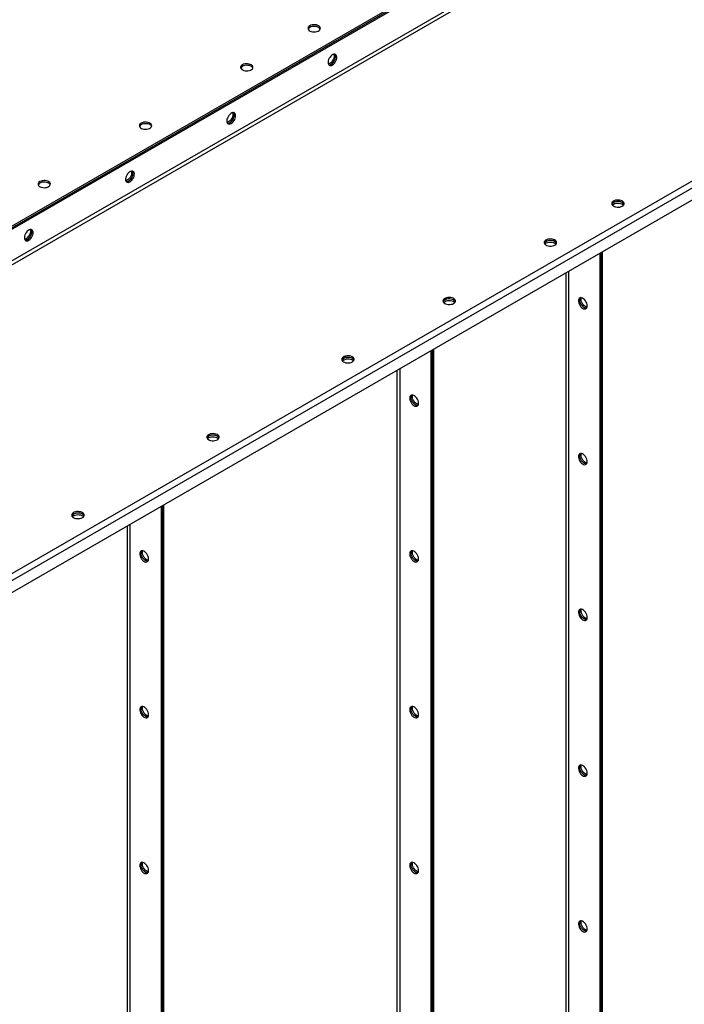
# Model space of a CAD drawing. Units: millimetres. Extents: x -4353 to 7625, y -5632 to 9824.
# Drawn here: x 4086 to 4783, y 7748 to 8781 of the extents above; entities that cross this region are included whole.
import ezdxf

# ---------------------------------------------------------------- set-up
doc = ezdxf.new("R2010")
doc.units = ezdxf.units.MM

msp = doc.modelspace()

# ---------------------------------------------------------------- linework, layer by layer
at = {"color": 7, "linetype": 'Continuous', "lineweight": 25}
for p, q in [((5186.2, 9203.8), (3636.2, 8309)), ((3637.6, 8308.2), (5187.6, 9203)), ((3639, 8307.4), (5189, 9202.1)), ((5192.5, 9171), (3635.5, 8272.2)), ((3637.2, 8269.2), (5194.2, 9168.1)), ((3917.6, 8107.3), (5474.7, 9006.2)), ((3919.5, 8101.2), (5479, 9001.5)), ((3919.5, 8088.5), (5479, 8988.8)), ((4695.4, 7251), (4695.4, 8536.4)), ((4696.8, 7251.8), (4696.8, 8537.2)), ((4694, 8535.6), (4694, 7250.2)), ((4661.8, 7270.5), (4661.8, 8517)), ((4658.4, 8515), (4658.4, 7270.5)), ((4517.2, 8433.6), (4517.2, 7148.1)), ((4518.7, 7148.9), (4518.7, 8434.4)), ((4520.1, 7149.8), (4520.1, 8435.2)), ((4481.6, 8413), (4481.6, 7168.4)), ((4485, 7168.4), (4485, 8414.9)), ((4234.4, 8270.3), (4234.4, 6984.8)), ((4235.8, 6985.7), (4235.8, 8271.1)), ((4237.2, 6986.5), (4237.2, 8271.9)), ((4198.8, 8249.7), (4198.8, 7005.1)), ((4202.2, 7005.1), (4202.2, 8251.7))]:
    msp.add_line(p, q, dxfattribs=at)
at = {"color": 7, "linetype": 'Continuous', "lineweight": 25, "flags": 128}
for points in [[(4390.3, 8774.1), (4389.4, 8773.4), (4388.7, 8772.7), (4388.4, 8771.8), (4388.5, 8770.9), (4388.9, 8770.1), (4389.6, 8769.3), (4390.6, 8768.7), (4391.8, 8768.2), (4393.2, 8767.8), (4394.7, 8767.7), (4396.2, 8767.8), (4397.7, 8768.1), (4398.9, 8768.5), (4400, 8769.1), (4400.8, 8769.9), (4401.3, 8770.7), (4401.4, 8771.6), (4401.2, 8772.4), (4400.6, 8773.3), (4399.8, 8774), (4398.6, 8774.5), (4397.3, 8775), (4395.9, 8775.2), (4394.3, 8775.2), (4392.9, 8775), (4391.5, 8774.7), (4390.3, 8774.1)], [(4401.3, 8770.7), (4401.2, 8770.8), (4400.6, 8771.6), (4399.8, 8772.3), (4398.6, 8772.9), (4397.3, 8773.3), (4395.9, 8773.6), (4394.3, 8773.6), (4392.9, 8773.4), (4391.5, 8773), (4390.3, 8772.5)], [(4414, 8733.1), (4415.1, 8733.9), (4416.1, 8734.9), (4417, 8736.1), (4417.7, 8737.4), (4418.2, 8738.7), (4418.5, 8740.1), (4418.6, 8741.4), (4418.4, 8742.5), (4418, 8743.4), (4417.3, 8744), (4416.5, 8744.3), (4415.6, 8744.3), (4414.5, 8744), (4413.5, 8743.4), (4412.4, 8742.5), (4411.5, 8741.4), (4410.7, 8740.1), (4410, 8738.8), (4409.6, 8737.4), (4409.4, 8736.1), (4409.5, 8734.9), (4409.8, 8733.9), (4410.3, 8733.1), (4411, 8732.6), (4411.9, 8732.5), (4412.9, 8732.6), (4414, 8733.1)], [(4410.1, 8733.3), (4411, 8733.3), (4412.1, 8733.6), (4413.1, 8734.3), (4414.2, 8735.1), (4415.1, 8736.3), (4415.9, 8737.5), (4416.6, 8738.9), (4417, 8740.2), (4417.2, 8741.6), (4417.1, 8742.8), (4416.8, 8743.8), (4416.5, 8744.3)], [(4415.5, 8744.3), (4415.6, 8744.1), (4415.8, 8743), (4415.7, 8741.7), (4415.4, 8740.4), (4414.9, 8739), (4414.1, 8737.7), (4413.2, 8736.5), (4412.2, 8735.5), (4411.2, 8734.7)], [(4412.6, 8733.9), (4413.6, 8734.7), (4414.7, 8735.7), (4415.5, 8736.9), (4416.3, 8738.2), (4416.8, 8739.6), (4417.1, 8740.9), (4417.2, 8742.2), (4417, 8743.3), (4416.6, 8744.2), (4416.5, 8744.3)], [(4319.6, 8733.3), (4318.7, 8732.6), (4318, 8731.8), (4317.7, 8731), (4317.8, 8730.1), (4318.2, 8729.3), (4318.9, 8728.5), (4319.9, 8727.9), (4321.1, 8727.4), (4322.5, 8727), (4324, 8726.9), (4325.5, 8727), (4326.9, 8727.3), (4328.2, 8727.7), (4329.3, 8728.3), (4330.1, 8729.1), (4330.6, 8729.9), (4330.7, 8730.8), (4330.5, 8731.6), (4329.9, 8732.4), (4329.1, 8733.1), (4327.9, 8733.7), (4326.6, 8734.1), (4325.1, 8734.4), (4323.6, 8734.4), (4322.2, 8734.2), (4320.8, 8733.8), (4319.6, 8733.3)], [(4330.5, 8729.8), (4330.5, 8730), (4329.9, 8730.8), (4329.1, 8731.5), (4327.9, 8732.1), (4326.6, 8732.5), (4325.1, 8732.7), (4323.6, 8732.8), (4322.2, 8732.6), (4320.8, 8732.2), (4319.6, 8731.7)], [(4411.2, 8734.7), (4410.1, 8734.3), (4409.7, 8734.2)], [(4307.9, 8671.9), (4309, 8672.6), (4310, 8673.6), (4310.9, 8674.8), (4311.6, 8676.1), (4312.2, 8677.5), (4312.5, 8678.9), (4312.5, 8680.1), (4312.3, 8681.2), (4311.9, 8682.1), (4311.3, 8682.8), (4310.5, 8683.1), (4309.5, 8683.1), (4308.5, 8682.8), (4307.4, 8682.1), (4306.4, 8681.3), (4305.4, 8680.2), (4304.6, 8678.9), (4304, 8677.5), (4303.5, 8676.2), (4303.3, 8674.8), (4303.4, 8673.6), (4303.7, 8672.6), (4304.2, 8671.9), (4305, 8671.4), (4305.9, 8671.2), (4306.9, 8671.4), (4307.9, 8671.9)], [(4304.1, 8672.1), (4305, 8672.1), (4306, 8672.4), (4307.1, 8673), (4308.1, 8673.9), (4309, 8675), (4309.9, 8676.3), (4310.5, 8677.6), (4310.9, 8679), (4311.1, 8680.3), (4311, 8681.5), (4310.7, 8682.5), (4310.4, 8683.1)], [(4309.4, 8683.1), (4309.5, 8682.9), (4309.7, 8681.8), (4309.6, 8680.5), (4309.3, 8679.1), (4308.8, 8677.8), (4308.1, 8676.5), (4307.2, 8675.3), (4306.2, 8674.3), (4305.1, 8673.5)], [(4306.5, 8672.7), (4307.6, 8673.4), (4308.6, 8674.4), (4309.5, 8675.6), (4310.2, 8677), (4310.7, 8678.3), (4311, 8679.7), (4311.1, 8681), (4310.9, 8682.1), (4310.5, 8683), (4310.4, 8683.1)], [(4213.5, 8672.1), (4212.6, 8671.4), (4212, 8670.6), (4211.7, 8669.8), (4211.7, 8668.9), (4212.1, 8668), (4212.8, 8667.3), (4213.8, 8666.6), (4215, 8666.1), (4216.5, 8665.8), (4217.9, 8665.7), (4219.4, 8665.7), (4220.9, 8666), (4222.2, 8666.5), (4223.2, 8667.1), (4224, 8667.8), (4224.5, 8668.7), (4224.6, 8669.5), (4224.4, 8670.4), (4223.9, 8671.2), (4223, 8671.9), (4221.9, 8672.5), (4220.5, 8672.9), (4219.1, 8673.1), (4217.6, 8673.2), (4216.1, 8673), (4214.7, 8672.6), (4213.5, 8672.1)], [(4224.5, 8668.6), (4224.4, 8668.8), (4223.9, 8669.6), (4223, 8670.3), (4221.9, 8670.9), (4220.5, 8671.3), (4219.1, 8671.5), (4217.6, 8671.5), (4216.1, 8671.4), (4214.7, 8671), (4213.5, 8670.4)], [(4305.1, 8673.5), (4304, 8673), (4303.6, 8672.9)], [(4201.9, 8610.6), (4202.9, 8611.4), (4203.9, 8612.4), (4204.8, 8613.6), (4205.6, 8614.9), (4206.1, 8616.3), (4206.4, 8617.6), (4206.5, 8618.9), (4206.3, 8620), (4205.9, 8620.9), (4205.2, 8621.5), (4204.4, 8621.8), (4203.4, 8621.8), (4202.4, 8621.5), (4201.3, 8620.9), (4200.3, 8620), (4199.3, 8618.9), (4198.5, 8617.7), (4197.9, 8616.3), (4197.5, 8614.9), (4197.3, 8613.6), (4197.3, 8612.4), (4197.7, 8611.4), (4198.2, 8610.7), (4198.9, 8610.2), (4199.8, 8610), (4200.8, 8610.2), (4201.9, 8610.6)], [(4198, 8610.9), (4198.9, 8610.9), (4199.9, 8611.2), (4201, 8611.8), (4202, 8612.7), (4203, 8613.8), (4203.8, 8615.1), (4204.4, 8616.4), (4204.9, 8617.8), (4205, 8619.1), (4205, 8620.3), (4204.7, 8621.3), (4204.3, 8621.9)], [(4203.4, 8621.8), (4203.4, 8621.6), (4203.6, 8620.5), (4203.6, 8619.3), (4203.3, 8617.9), (4202.7, 8616.5), (4202, 8615.2), (4201.1, 8614), (4200.1, 8613), (4199, 8612.3)], [(4200.5, 8611.5), (4201.5, 8612.2), (4202.5, 8613.2), (4203.4, 8614.4), (4204.1, 8615.7), (4204.7, 8617.1), (4205, 8618.5), (4205, 8619.7), (4204.9, 8620.8), (4204.4, 8621.7), (4204.3, 8621.9)], [(4107.5, 8610.8), (4106.5, 8610.2), (4105.9, 8609.4), (4105.6, 8608.5), (4105.6, 8607.6), (4106, 8606.8), (4106.7, 8606), (4107.7, 8605.4), (4109, 8604.9), (4110.4, 8604.6), (4111.9, 8604.4), (4113.4, 8604.5), (4114.8, 8604.8), (4116.1, 8605.2), (4117.2, 8605.9), (4118, 8606.6), (4118.4, 8607.4), (4118.6, 8608.3), (4118.3, 8609.2), (4117.8, 8610), (4116.9, 8610.7), (4115.8, 8611.3), (4114.5, 8611.7), (4113, 8611.9), (4111.5, 8611.9), (4110, 8611.8), (4108.7, 8611.4), (4107.5, 8610.8)], [(4118.4, 8607.4), (4118.3, 8607.5), (4117.8, 8608.3), (4116.9, 8609.1), (4115.8, 8609.6), (4114.5, 8610), (4113, 8610.3), (4111.5, 8610.3), (4110, 8610.1), (4108.7, 8609.8), (4107.5, 8609.2)], [(4199, 8612.3), (4198, 8611.8), (4197.5, 8611.7)], [(4717.7, 8585.1), (4718.6, 8585.8), (4719.3, 8586.6), (4719.6, 8587.5), (4719.5, 8588.3), (4719.1, 8589.2), (4718.4, 8589.9), (4717.4, 8590.6), (4716.2, 8591.1), (4714.8, 8591.4), (4713.3, 8591.5), (4711.8, 8591.5), (4710.4, 8591.2), (4709.1, 8590.7), (4708, 8590.1), (4707.2, 8589.4), (4706.7, 8588.5), (4706.6, 8587.7), (4706.8, 8586.8), (4707.4, 8586), (4708.3, 8585.3), (4709.4, 8584.7), (4710.7, 8584.3), (4712.2, 8584.1), (4713.7, 8584), (4715.2, 8584.2), (4716.5, 8584.6), (4717.7, 8585.1)], [(4717.7, 8588.8), (4716.5, 8589.3), (4715.2, 8589.7), (4713.7, 8589.9), (4712.2, 8589.9), (4710.7, 8589.6), (4709.4, 8589.2), (4708.3, 8588.6), (4707.4, 8587.9), (4706.8, 8587.1), (4706.8, 8587)], [(4719.5, 8587), (4719.1, 8587.5), (4718.4, 8588.3), (4717.4, 8589), (4716.2, 8589.5), (4714.8, 8589.8), (4713.3, 8589.9), (4711.8, 8589.8), (4710.4, 8589.6), (4709.1, 8589.1), (4708, 8588.5), (4707.2, 8587.7), (4706.8, 8587)], [(4707.3, 8586.1), (4707.8, 8586.7), (4708.8, 8587.3), (4710, 8587.8), (4711.4, 8588.1), (4712.9, 8588.3), (4714.4, 8588.2), (4715.9, 8587.9), (4717.1, 8587.5), (4718.2, 8586.8), (4719, 8586.1)], [(4095.8, 8549.4), (4096.9, 8550.2), (4097.9, 8551.2), (4098.8, 8552.4), (4099.5, 8553.7), (4100, 8555.1), (4100.3, 8556.4), (4100.4, 8557.7), (4100.2, 8558.8), (4099.8, 8559.7), (4099.1, 8560.3), (4098.3, 8560.6), (4097.4, 8560.6), (4096.3, 8560.3), (4095.3, 8559.7), (4094.2, 8558.8), (4093.3, 8557.7), (4092.5, 8556.4), (4091.8, 8555.1), (4091.4, 8553.7), (4091.2, 8552.4), (4091.3, 8551.2), (4091.6, 8550.2), (4092.1, 8549.4), (4092.9, 8548.9), (4093.7, 8548.8), (4094.7, 8548.9), (4095.8, 8549.4)], [(4091.9, 8549.6), (4092.8, 8549.6), (4093.9, 8550), (4094.9, 8550.6), (4096, 8551.5), (4096.9, 8552.6), (4097.7, 8553.8), (4098.4, 8555.2), (4098.8, 8556.6), (4099, 8557.9), (4098.9, 8559.1), (4098.6, 8560.1), (4098.3, 8560.6)], [(4097.3, 8560.6), (4097.4, 8560.4), (4097.6, 8559.3), (4097.5, 8558), (4097.2, 8556.7), (4096.7, 8555.3), (4095.9, 8554), (4095, 8552.8), (4094, 8551.8), (4093, 8551)], [(4094.4, 8550.2), (4095.5, 8551), (4096.5, 8552), (4097.3, 8553.2), (4098.1, 8554.5), (4098.6, 8555.9), (4098.9, 8557.2), (4099, 8558.5), (4098.8, 8559.6), (4098.4, 8560.5), (4098.3, 8560.6)], [(4093, 8551), (4091.9, 8550.6), (4091.5, 8550.5)], [(4647, 8544.3), (4647.9, 8545), (4648.6, 8545.8), (4648.9, 8546.6), (4648.8, 8547.5), (4648.4, 8548.3), (4647.7, 8549.1), (4646.7, 8549.8), (4645.5, 8550.3), (4644.1, 8550.6), (4642.6, 8550.7), (4641.1, 8550.6), (4639.7, 8550.4), (4638.4, 8549.9), (4637.3, 8549.3), (4636.5, 8548.5), (4636, 8547.7), (4635.9, 8546.9), (4636.1, 8546), (4636.7, 8545.2), (4637.5, 8544.5), (4638.7, 8543.9), (4640, 8543.5), (4641.5, 8543.2), (4643, 8543.2), (4644.4, 8543.4), (4645.8, 8543.8), (4647, 8544.3)], [(4647, 8548), (4645.8, 8548.5), (4644.4, 8548.9), (4643, 8549.1), (4641.5, 8549), (4640, 8548.8), (4638.7, 8548.4), (4637.5, 8547.8), (4636.7, 8547.1), (4636.1, 8546.3), (4636.1, 8546.1)], [(4648.7, 8546.1), (4648.4, 8546.7), (4647.7, 8547.5), (4646.7, 8548.1), (4645.5, 8548.6), (4644.1, 8549), (4642.6, 8549.1), (4641.1, 8549), (4639.7, 8548.7), (4638.4, 8548.3), (4637.3, 8547.7), (4636.5, 8546.9), (4636.1, 8546.1)], [(4636.5, 8545.3), (4637.1, 8545.8), (4638.1, 8546.5), (4639.3, 8547), (4640.7, 8547.3), (4642.2, 8547.4), (4643.7, 8547.4), (4645.1, 8547.1), (4646.4, 8546.6), (4647.5, 8546), (4648.3, 8545.3)], [(4540.9, 8483.1), (4541.9, 8483.8), (4542.5, 8484.6), (4542.8, 8485.4), (4542.8, 8486.3), (4542.4, 8487.1), (4541.7, 8487.9), (4540.7, 8488.5), (4539.4, 8489), (4538, 8489.4), (4536.5, 8489.5), (4535, 8489.4), (4533.6, 8489.1), (4532.3, 8488.7), (4531.2, 8488.1), (4530.4, 8487.3), (4530, 8486.5), (4529.8, 8485.6), (4530.1, 8484.8), (4530.6, 8484), (4531.5, 8483.2), (4532.6, 8482.7), (4533.9, 8482.2), (4535.4, 8482), (4536.9, 8482), (4538.4, 8482.2), (4539.7, 8482.5), (4540.9, 8483.1)], [(4540.9, 8486.8), (4539.7, 8487.3), (4538.4, 8487.7), (4536.9, 8487.8), (4535.4, 8487.8), (4533.9, 8487.6), (4532.6, 8487.2), (4531.5, 8486.6), (4530.6, 8485.9), (4530.1, 8485.1), (4530, 8484.9)], [(4542.7, 8484.9), (4542.4, 8485.5), (4541.7, 8486.3), (4540.7, 8486.9), (4539.4, 8487.4), (4538, 8487.7), (4536.5, 8487.8), (4535, 8487.8), (4533.6, 8487.5), (4532.3, 8487), (4531.2, 8486.4), (4530.4, 8485.7), (4530, 8484.9)], [(4530.5, 8484.1), (4531, 8484.6), (4532, 8485.3), (4533.2, 8485.8), (4534.6, 8486.1), (4536.1, 8486.2), (4537.6, 8486.1), (4539.1, 8485.9), (4540.4, 8485.4), (4541.4, 8484.8), (4542.2, 8484.1)], [(4680.9, 8480.6), (4680.8, 8481.9), (4680.4, 8483.3), (4679.9, 8484.6), (4679.1, 8485.9), (4678.2, 8487.1), (4677.1, 8488), (4676.1, 8488.7), (4675, 8489.1), (4674, 8489.2), (4673.2, 8489), (4672.5, 8488.4), (4672, 8487.6), (4671.8, 8486.5), (4671.8, 8485.3), (4672, 8483.9), (4672.5, 8482.6), (4673.2, 8481.2), (4674, 8480), (4675, 8478.9), (4676.1, 8478.1), (4677.1, 8477.6), (4678.2, 8477.3), (4679.1, 8477.4), (4679.9, 8477.8), (4680.4, 8478.5), (4680.8, 8479.5), (4680.9, 8480.6)], [(4680.2, 8478.2), (4680.1, 8478.2), (4679.1, 8478.2), (4678, 8478.6), (4677, 8479.3), (4675.9, 8480.3), (4675, 8481.4), (4674.2, 8482.7), (4673.6, 8484.1), (4673.3, 8485.4), (4673.2, 8486.7)], [(4680.2, 8478.2), (4680.1, 8478.2), (4679.1, 8478.2), (4678, 8478.6), (4677, 8479.3), (4675.9, 8480.3), (4675, 8481.4), (4674.2, 8482.7), (4673.6, 8484.1), (4673.3, 8485.4), (4673.2, 8486.7)], [(4674.6, 8487.6), (4674.7, 8488.7), (4674.8, 8489.2)], [(4680.7, 8479), (4680.5, 8479.1), (4679.4, 8479.4), (4678.4, 8480.1), (4677.3, 8481.1), (4676.4, 8482.2), (4675.6, 8483.5), (4675.1, 8484.9), (4674.7, 8486.3), (4674.6, 8487.6)], [(4434.9, 8421.8), (4435.8, 8422.5), (4436.4, 8423.3), (4436.7, 8424.2), (4436.7, 8425), (4436.3, 8425.9), (4435.6, 8426.7), (4434.6, 8427.3), (4433.4, 8427.8), (4431.9, 8428.1), (4430.5, 8428.3), (4429, 8428.2), (4427.5, 8427.9), (4426.2, 8427.4), (4425.2, 8426.8), (4424.4, 8426.1), (4423.9, 8425.3), (4423.8, 8424.4), (4424, 8423.5), (4424.5, 8422.7), (4425.4, 8422), (4426.5, 8421.4), (4427.9, 8421), (4429.3, 8420.8), (4430.8, 8420.8), (4432.3, 8420.9), (4433.7, 8421.3), (4434.9, 8421.8)], [(4434.9, 8425.5), (4433.7, 8426.1), (4432.3, 8426.4), (4430.8, 8426.6), (4429.3, 8426.6), (4427.9, 8426.4), (4426.5, 8425.9), (4425.4, 8425.4), (4424.5, 8424.6), (4424, 8423.8), (4423.9, 8423.7)], [(4436.6, 8423.7), (4436.3, 8424.3), (4435.6, 8425), (4434.6, 8425.7), (4433.4, 8426.2), (4431.9, 8426.5), (4430.5, 8426.6), (4429, 8426.5), (4427.5, 8426.3), (4426.2, 8425.8), (4425.2, 8425.2), (4424.4, 8424.5), (4423.9, 8423.7)], [(4424.4, 8422.9), (4424.9, 8423.4), (4425.9, 8424), (4427.2, 8424.5), (4428.6, 8424.9), (4430.1, 8425), (4431.6, 8424.9), (4433, 8424.6), (4434.3, 8424.2), (4435.4, 8423.6), (4436.1, 8422.9)], [(4504.2, 8378.6), (4504, 8379.9), (4503.7, 8381.2), (4503.1, 8382.6), (4502.3, 8383.9), (4501.4, 8385), (4500.4, 8386), (4499.3, 8386.7), (4498.2, 8387.1), (4497.3, 8387.1), (4496.4, 8386.9), (4495.7, 8386.4), (4495.2, 8385.5), (4495, 8384.5), (4495, 8383.2), (4495.2, 8381.9), (4495.7, 8380.5), (4496.4, 8379.2), (4497.3, 8377.9), (4498.2, 8376.9), (4499.3, 8376.1), (4500.4, 8375.5), (4501.4, 8375.3), (4502.3, 8375.4), (4503.1, 8375.8), (4503.7, 8376.5), (4504, 8377.4), (4504.2, 8378.6)], [(4503.4, 8376.1), (4503.3, 8376.1), (4502.3, 8376.2), (4501.2, 8376.6), (4500.2, 8377.3), (4499.2, 8378.2), (4498.2, 8379.4), (4497.5, 8380.7), (4496.9, 8382), (4496.5, 8383.4), (4496.4, 8384.7)], [(4503.4, 8376.1), (4503.3, 8376.1), (4502.3, 8376.2), (4501.2, 8376.6), (4500.2, 8377.3), (4499.2, 8378.2), (4498.2, 8379.4), (4497.5, 8380.7), (4496.9, 8382), (4496.5, 8383.4), (4496.4, 8384.7)], [(4497.8, 8385.5), (4497.9, 8386.7), (4498.1, 8387.1)], [(4503.9, 8377), (4503.7, 8377), (4502.7, 8377.4), (4501.6, 8378.1), (4500.6, 8379), (4499.6, 8380.2), (4498.9, 8381.5), (4498.3, 8382.8), (4497.9, 8384.2), (4497.8, 8385.5)], [(4293.4, 8340.2), (4294.4, 8340.9), (4295, 8341.7), (4295.3, 8342.5), (4295.3, 8343.4), (4294.9, 8344.2), (4294.2, 8345), (4293.2, 8345.7), (4291.9, 8346.2), (4290.5, 8346.5), (4289, 8346.6), (4287.5, 8346.5), (4286.1, 8346.3), (4284.8, 8345.8), (4283.7, 8345.2), (4283, 8344.4), (4282.5, 8343.6), (4282.3, 8342.8), (4282.6, 8341.9), (4283.1, 8341.1), (4284, 8340.4), (4285.1, 8339.8), (4286.4, 8339.4), (4287.9, 8339.1), (4289.4, 8339.1), (4290.9, 8339.3), (4292.3, 8339.7), (4293.4, 8340.2)], [(4293.4, 8343.9), (4292.3, 8344.4), (4290.9, 8344.8), (4289.4, 8345), (4287.9, 8344.9), (4286.4, 8344.7), (4285.1, 8344.3), (4284, 8343.7), (4283.1, 8343), (4282.6, 8342.2), (4282.5, 8342)], [(4295.2, 8342), (4294.9, 8342.6), (4294.2, 8343.4), (4293.2, 8344), (4291.9, 8344.5), (4290.5, 8344.9), (4289, 8345), (4287.5, 8344.9), (4286.1, 8344.6), (4284.8, 8344.2), (4283.7, 8343.6), (4283, 8342.8), (4282.5, 8342)], [(4283, 8341.2), (4283.5, 8341.7), (4284.5, 8342.4), (4285.8, 8342.9), (4287.2, 8343.2), (4288.7, 8343.3), (4290.2, 8343.3), (4291.6, 8343), (4292.9, 8342.5), (4293.9, 8341.9), (4294.7, 8341.2)], [(4680.9, 8317.3), (4680.8, 8318.6), (4680.4, 8320), (4679.9, 8321.3), (4679.1, 8322.6), (4678.2, 8323.8), (4677.1, 8324.7), (4676.1, 8325.4), (4675, 8325.8), (4674, 8325.9), (4673.2, 8325.6), (4672.5, 8325.1), (4672, 8324.3), (4671.8, 8323.2), (4671.8, 8322), (4672, 8320.6), (4672.5, 8319.3), (4673.2, 8317.9), (4674, 8316.7), (4675, 8315.6), (4676.1, 8314.8), (4677.1, 8314.3), (4678.2, 8314), (4679.1, 8314.1), (4679.9, 8314.5), (4680.4, 8315.2), (4680.8, 8316.2), (4680.9, 8317.3)], [(4680.2, 8314.9), (4680.1, 8314.9), (4679.1, 8314.9), (4678, 8315.3), (4677, 8316), (4675.9, 8317), (4675, 8318.1), (4674.2, 8319.4), (4673.6, 8320.8), (4673.3, 8322.1), (4673.2, 8323.4)], [(4680.2, 8314.9), (4680.1, 8314.9), (4679.1, 8314.9), (4678, 8315.3), (4677, 8316), (4675.9, 8317), (4675, 8318.1), (4674.2, 8319.4), (4673.6, 8320.8), (4673.3, 8322.1), (4673.2, 8323.4)], [(4674.6, 8324.2), (4674.7, 8325.4), (4674.8, 8325.8)], [(4680.7, 8315.7), (4680.5, 8315.7), (4679.4, 8316.1), (4678.4, 8316.8), (4677.3, 8317.8), (4676.4, 8318.9), (4675.6, 8320.2), (4675.1, 8321.6), (4674.7, 8323), (4674.6, 8324.2)], [(4152, 8258.6), (4153, 8259.2), (4153.6, 8260), (4153.9, 8260.9), (4153.9, 8261.8), (4153.5, 8262.6), (4152.7, 8263.4), (4151.7, 8264), (4150.5, 8264.5), (4149.1, 8264.8), (4147.6, 8265), (4146.1, 8264.9), (4144.7, 8264.6), (4143.4, 8264.2), (4142.3, 8263.5), (4141.5, 8262.8), (4141.1, 8262), (4140.9, 8261.1), (4141.1, 8260.2), (4141.7, 8259.4), (4142.6, 8258.7), (4143.7, 8258.1), (4145, 8257.7), (4146.5, 8257.5), (4148, 8257.5), (4149.5, 8257.7), (4150.8, 8258), (4152, 8258.6)], [(4152, 8262.2), (4150.8, 8262.8), (4149.5, 8263.1), (4148, 8263.3), (4146.5, 8263.3), (4145, 8263.1), (4143.7, 8262.7), (4142.6, 8262.1), (4141.7, 8261.4), (4141.1, 8260.6), (4141.1, 8260.4)], [(4153.8, 8260.4), (4153.5, 8261), (4152.7, 8261.7), (4151.7, 8262.4), (4150.5, 8262.9), (4149.1, 8263.2), (4147.6, 8263.3), (4146.1, 8263.3), (4144.7, 8263), (4143.4, 8262.5), (4142.3, 8261.9), (4141.5, 8261.2), (4141.1, 8260.4)], [(4141.6, 8259.6), (4142.1, 8260.1), (4143.1, 8260.8), (4144.3, 8261.3), (4145.7, 8261.6), (4147.2, 8261.7), (4148.7, 8261.6), (4150.2, 8261.4), (4151.5, 8260.9), (4152.5, 8260.3), (4153.3, 8259.6)], [(4221.3, 8215.3), (4221.2, 8216.6), (4220.8, 8217.9), (4220.2, 8219.3), (4219.5, 8220.6), (4218.5, 8221.8), (4217.5, 8222.7), (4216.5, 8223.4), (4215.4, 8223.8), (4214.4, 8223.9), (4213.6, 8223.6), (4212.9, 8223.1), (4212.4, 8222.2), (4212.2, 8221.2), (4212.2, 8220), (4212.4, 8218.6), (4212.9, 8217.2), (4213.6, 8215.9), (4214.4, 8214.7), (4215.4, 8213.6), (4216.5, 8212.8), (4217.5, 8212.2), (4218.5, 8212), (4219.5, 8212.1), (4220.2, 8212.5), (4220.8, 8213.2), (4221.2, 8214.1), (4221.3, 8215.3)], [(4220.6, 8212.8), (4220.4, 8212.8), (4219.5, 8212.9), (4218.4, 8213.3), (4217.3, 8214), (4216.3, 8214.9), (4215.4, 8216.1), (4214.6, 8217.4), (4214, 8218.7), (4213.7, 8220.1), (4213.5, 8221.4)], [(4220.6, 8212.8), (4220.4, 8212.8), (4219.5, 8212.9), (4218.4, 8213.3), (4217.3, 8214), (4216.3, 8214.9), (4215.4, 8216.1), (4214.6, 8217.4), (4214, 8218.7), (4213.7, 8220.1), (4213.5, 8221.4)], [(4215, 8222.2), (4215.1, 8223.4), (4215.2, 8223.8)], [(4221.1, 8213.7), (4220.9, 8213.7), (4219.8, 8214.1), (4218.8, 8214.8), (4217.7, 8215.7), (4216.8, 8216.9), (4216, 8218.2), (4215.4, 8219.6), (4215.1, 8220.9), (4215, 8222.2)], [(4504.2, 8215.3), (4504, 8216.6), (4503.7, 8217.9), (4503.1, 8219.3), (4502.3, 8220.6), (4501.4, 8221.7), (4500.4, 8222.7), (4499.3, 8223.4), (4498.2, 8223.8), (4497.3, 8223.8), (4496.4, 8223.6), (4495.7, 8223), (4495.2, 8222.2), (4495, 8221.2), (4495, 8219.9), (4495.2, 8218.6), (4495.7, 8217.2), (4496.4, 8215.9), (4497.3, 8214.6), (4498.2, 8213.6), (4499.3, 8212.8), (4500.4, 8212.2), (4501.4, 8212), (4502.3, 8212.1), (4503.1, 8212.5), (4503.7, 8213.2), (4504, 8214.1), (4504.2, 8215.3)], [(4503.4, 8212.8), (4503.3, 8212.8), (4502.3, 8212.9), (4501.2, 8213.3), (4500.2, 8214), (4499.2, 8214.9), (4498.2, 8216.1), (4497.5, 8217.3), (4496.9, 8218.7), (4496.5, 8220.1), (4496.4, 8221.4)], [(4503.4, 8212.8), (4503.3, 8212.8), (4502.3, 8212.9), (4501.2, 8213.3), (4500.2, 8214), (4499.2, 8214.9), (4498.2, 8216.1), (4497.5, 8217.3), (4496.9, 8218.7), (4496.5, 8220.1), (4496.4, 8221.4)], [(4497.8, 8222.2), (4497.9, 8223.3), (4498.1, 8223.8)], [(4503.9, 8213.7), (4503.7, 8213.7), (4502.7, 8214.1), (4501.6, 8214.8), (4500.6, 8215.7), (4499.6, 8216.9), (4498.9, 8218.2), (4498.3, 8219.5), (4497.9, 8220.9), (4497.8, 8222.2)], [(4680.9, 8154), (4680.8, 8155.3), (4680.4, 8156.7), (4679.9, 8158), (4679.1, 8159.3), (4678.2, 8160.5), (4677.1, 8161.4), (4676.1, 8162.1), (4675, 8162.5), (4674, 8162.6), (4673.2, 8162.3), (4672.5, 8161.8), (4672, 8161), (4671.8, 8159.9), (4671.8, 8158.7), (4672, 8157.3), (4672.5, 8156), (4673.2, 8154.6), (4674, 8153.4), (4675, 8152.3), (4676.1, 8151.5), (4677.1, 8151), (4678.2, 8150.7), (4679.1, 8150.8), (4679.9, 8151.2), (4680.4, 8151.9), (4680.8, 8152.8), (4680.9, 8154)], [(4680.2, 8151.6), (4680.1, 8151.5), (4679.1, 8151.6), (4678, 8152), (4677, 8152.7), (4675.9, 8153.6), (4675, 8154.8), (4674.2, 8156.1), (4673.6, 8157.5), (4673.3, 8158.8), (4673.2, 8160.1)], [(4680.2, 8151.6), (4680.1, 8151.5), (4679.1, 8151.6), (4678, 8152), (4677, 8152.7), (4675.9, 8153.6), (4675, 8154.8), (4674.2, 8156.1), (4673.6, 8157.5), (4673.3, 8158.8), (4673.2, 8160.1)], [(4674.6, 8160.9), (4674.7, 8162.1), (4674.8, 8162.5)], [(4680.7, 8152.4), (4680.5, 8152.4), (4679.4, 8152.8), (4678.4, 8153.5), (4677.3, 8154.5), (4676.4, 8155.6), (4675.6, 8156.9), (4675.1, 8158.3), (4674.7, 8159.6), (4674.6, 8160.9)], [(4221.3, 8052), (4221.2, 8053.3), (4220.8, 8054.6), (4220.2, 8056), (4219.5, 8057.3), (4218.5, 8058.5), (4217.5, 8059.4), (4216.5, 8060.1), (4215.4, 8060.5), (4214.4, 8060.6), (4213.6, 8060.3), (4212.9, 8059.8), (4212.4, 8058.9), (4212.2, 8057.9), (4212.2, 8056.6), (4212.4, 8055.3), (4212.9, 8053.9), (4213.6, 8052.6), (4214.4, 8051.4), (4215.4, 8050.3), (4216.5, 8049.5), (4217.5, 8048.9), (4218.5, 8048.7), (4219.5, 8048.8), (4220.2, 8049.2), (4220.8, 8049.9), (4221.2, 8050.8), (4221.3, 8052)], [(4220.6, 8049.5), (4220.4, 8049.5), (4219.5, 8049.6), (4218.4, 8050), (4217.3, 8050.7), (4216.3, 8051.6), (4215.4, 8052.8), (4214.6, 8054.1), (4214, 8055.4), (4213.7, 8056.8), (4213.5, 8058.1)], [(4220.6, 8049.5), (4220.4, 8049.5), (4219.5, 8049.6), (4218.4, 8050), (4217.3, 8050.7), (4216.3, 8051.6), (4215.4, 8052.8), (4214.6, 8054.1), (4214, 8055.4), (4213.7, 8056.8), (4213.5, 8058.1)], [(4215, 8058.9), (4215.1, 8060.1), (4215.2, 8060.5)], [(4221.1, 8050.4), (4220.9, 8050.4), (4219.8, 8050.8), (4218.8, 8051.5), (4217.7, 8052.4), (4216.8, 8053.6), (4216, 8054.9), (4215.4, 8056.2), (4215.1, 8057.6), (4215, 8058.9)], [(4504.2, 8051.9), (4504, 8053.2), (4503.7, 8054.6), (4503.1, 8056), (4502.3, 8057.3), (4501.4, 8058.4), (4500.4, 8059.4), (4499.3, 8060.1), (4498.2, 8060.4), (4497.3, 8060.5), (4496.4, 8060.3), (4495.7, 8059.7), (4495.2, 8058.9), (4495, 8057.9), (4495, 8056.6), (4495.2, 8055.3), (4495.7, 8053.9), (4496.4, 8052.6), (4497.3, 8051.3), (4498.2, 8050.3), (4499.3, 8049.5), (4500.4, 8048.9), (4501.4, 8048.7), (4502.3, 8048.8), (4503.1, 8049.2), (4503.7, 8049.8), (4504, 8050.8), (4504.2, 8051.9)], [(4503.4, 8049.5), (4503.3, 8049.5), (4502.3, 8049.6), (4501.2, 8050), (4500.2, 8050.7), (4499.2, 8051.6), (4498.2, 8052.7), (4497.5, 8054), (4496.9, 8055.4), (4496.5, 8056.8), (4496.4, 8058.1)], [(4503.4, 8049.5), (4503.3, 8049.5), (4502.3, 8049.6), (4501.2, 8050), (4500.2, 8050.7), (4499.2, 8051.6), (4498.2, 8052.7), (4497.5, 8054), (4496.9, 8055.4), (4496.5, 8056.8), (4496.4, 8058.1)], [(4497.8, 8058.9), (4497.9, 8060), (4498.1, 8060.5)], [(4503.9, 8050.3), (4503.7, 8050.4), (4502.7, 8050.8), (4501.6, 8051.5), (4500.6, 8052.4), (4499.6, 8053.6), (4498.9, 8054.9), (4498.3, 8056.2), (4497.9, 8057.6), (4497.8, 8058.9)], [(4680.9, 7990.7), (4680.8, 7992), (4680.4, 7993.4), (4679.9, 7994.7), (4679.1, 7996), (4678.2, 7997.2), (4677.1, 7998.1), (4676.1, 7998.8), (4675, 7999.2), (4674, 7999.3), (4673.2, 7999), (4672.5, 7998.5), (4672, 7997.7), (4671.8, 7996.6), (4671.8, 7995.4), (4672, 7994), (4672.5, 7992.6), (4673.2, 7991.3), (4674, 7990.1), (4675, 7989), (4676.1, 7988.2), (4677.1, 7987.7), (4678.2, 7987.4), (4679.1, 7987.5), (4679.9, 7987.9), (4680.4, 7988.6), (4680.8, 7989.5), (4680.9, 7990.7)], [(4680.2, 7988.3), (4680.1, 7988.2), (4679.1, 7988.3), (4678, 7988.7), (4677, 7989.4), (4675.9, 7990.3), (4675, 7991.5), (4674.2, 7992.8), (4673.6, 7994.1), (4673.3, 7995.5), (4673.2, 7996.8)], [(4680.2, 7988.3), (4680.1, 7988.2), (4679.1, 7988.3), (4678, 7988.7), (4677, 7989.4), (4675.9, 7990.3), (4675, 7991.5), (4674.2, 7992.8), (4673.6, 7994.1), (4673.3, 7995.5), (4673.2, 7996.8)], [(4674.6, 7997.6), (4674.7, 7998.8), (4674.8, 7999.2)], [(4680.7, 7989.1), (4680.5, 7989.1), (4679.4, 7989.5), (4678.4, 7990.2), (4677.3, 7991.2), (4676.4, 7992.3), (4675.6, 7993.6), (4675.1, 7995), (4674.7, 7996.3), (4674.6, 7997.6)], [(4221.3, 7888.7), (4221.2, 7890), (4220.8, 7891.3), (4220.2, 7892.7), (4219.5, 7894), (4218.5, 7895.1), (4217.5, 7896.1), (4216.5, 7896.8), (4215.4, 7897.2), (4214.4, 7897.2), (4213.6, 7897), (4212.9, 7896.5), (4212.4, 7895.6), (4212.2, 7894.6), (4212.2, 7893.3), (4212.4, 7892), (4212.9, 7890.6), (4213.6, 7889.3), (4214.4, 7888), (4215.4, 7887), (4216.5, 7886.2), (4217.5, 7885.6), (4218.5, 7885.4), (4219.5, 7885.5), (4220.2, 7885.9), (4220.8, 7886.6), (4221.2, 7887.5), (4221.3, 7888.7)], [(4215, 7895.6), (4215.1, 7896.8), (4215.2, 7897.2)], [(4504.2, 7888.6), (4504, 7889.9), (4503.7, 7891.3), (4503.1, 7892.7), (4502.3, 7894), (4501.4, 7895.1), (4500.4, 7896.1), (4499.3, 7896.7), (4498.2, 7897.1), (4497.3, 7897.2), (4496.4, 7897), (4495.7, 7896.4), (4495.2, 7895.6), (4495, 7894.5), (4495, 7893.3), (4495.2, 7892), (4495.7, 7890.6), (4496.4, 7889.3), (4497.3, 7888), (4498.2, 7887), (4499.3, 7886.1), (4500.4, 7885.6), (4501.4, 7885.4), (4502.3, 7885.5), (4503.1, 7885.8), (4503.7, 7886.5), (4504, 7887.5), (4504.2, 7888.6)], [(4497.8, 7895.6), (4497.9, 7896.7), (4498.1, 7897.2)], [(4220.6, 7886.2), (4220.4, 7886.2), (4219.5, 7886.3), (4218.4, 7886.7), (4217.3, 7887.4), (4216.3, 7888.3), (4215.4, 7889.5), (4214.6, 7890.8), (4214, 7892.1), (4213.7, 7893.5), (4213.5, 7894.8)], [(4220.6, 7886.2), (4220.4, 7886.2), (4219.5, 7886.3), (4218.4, 7886.7), (4217.3, 7887.4), (4216.3, 7888.3), (4215.4, 7889.5), (4214.6, 7890.8), (4214, 7892.1), (4213.7, 7893.5), (4213.5, 7894.8)], [(4221.1, 7887.1), (4220.9, 7887.1), (4219.8, 7887.5), (4218.8, 7888.2), (4217.7, 7889.1), (4216.8, 7890.3), (4216, 7891.6), (4215.4, 7892.9), (4215.1, 7894.3), (4215, 7895.6)], [(4503.4, 7886.2), (4503.3, 7886.2), (4502.3, 7886.3), (4501.2, 7886.7), (4500.2, 7887.3), (4499.2, 7888.3), (4498.2, 7889.4), (4497.5, 7890.7), (4496.9, 7892.1), (4496.5, 7893.5), (4496.4, 7894.8)], [(4503.4, 7886.2), (4503.3, 7886.2), (4502.3, 7886.3), (4501.2, 7886.7), (4500.2, 7887.3), (4499.2, 7888.3), (4498.2, 7889.4), (4497.5, 7890.7), (4496.9, 7892.1), (4496.5, 7893.5), (4496.4, 7894.8)], [(4503.9, 7887), (4503.7, 7887.1), (4502.7, 7887.5), (4501.6, 7888.2), (4500.6, 7889.1), (4499.6, 7890.3), (4498.9, 7891.5), (4498.3, 7892.9), (4497.9, 7894.3), (4497.8, 7895.6)], [(4680.9, 7827.4), (4680.8, 7828.7), (4680.4, 7830), (4679.9, 7831.4), (4679.1, 7832.7), (4678.2, 7833.9), (4677.1, 7834.8), (4676.1, 7835.5), (4675, 7835.9), (4674, 7836), (4673.2, 7835.7), (4672.5, 7835.2), (4672, 7834.3), (4671.8, 7833.3), (4671.8, 7832.1), (4672, 7830.7), (4672.5, 7829.3), (4673.2, 7828), (4674, 7826.8), (4675, 7825.7), (4676.1, 7824.9), (4677.1, 7824.3), (4678.2, 7824.1), (4679.1, 7824.2), (4679.9, 7824.6), (4680.4, 7825.3), (4680.8, 7826.2), (4680.9, 7827.4)], [(4674.6, 7834.3), (4674.7, 7835.5), (4674.8, 7835.9)], [(4680.2, 7824.9), (4680.1, 7824.9), (4679.1, 7825), (4678, 7825.4), (4677, 7826.1), (4675.9, 7827), (4675, 7828.2), (4674.2, 7829.5), (4673.6, 7830.8), (4673.3, 7832.2), (4673.2, 7833.5)], [(4680.2, 7824.9), (4680.1, 7824.9), (4679.1, 7825), (4678, 7825.4), (4677, 7826.1), (4675.9, 7827), (4675, 7828.2), (4674.2, 7829.5), (4673.6, 7830.8), (4673.3, 7832.2), (4673.2, 7833.5)], [(4680.7, 7825.8), (4680.5, 7825.8), (4679.4, 7826.2), (4678.4, 7826.9), (4677.3, 7827.8), (4676.4, 7829), (4675.6, 7830.3), (4675.1, 7831.7), (4674.7, 7833), (4674.6, 7834.3)]]:
    msp.add_lwpolyline(points, dxfattribs=at)
at = {"color": 7, "linetype": 'Continuous', "lineweight": 25}
for centre, start, end in [((4392, 8769.2), 116.4825, 156.3536), ((4410.5, 8737), 263.638, 303.5113), ((4321.3, 8728.3), 116.4825, 156.3536), ((4215.2, 8667.1), 116.4825, 156.3536), ((4304.5, 8675.8), 263.6412, 303.511), ((4109.1, 8605.9), 116.4825, 156.3536), ((4198.4, 8614.6), 263.6404, 303.511), ((4716, 8585.5), 23.6462, 63.5175), ((4092.3, 8553.3), 263.6404, 303.511), ((4645.3, 8544.7), 23.6464, 63.5175), ((4539.3, 8483.4), 23.6464, 63.5175), ((4676.9, 8487), 143.6367, 183.5143), ((4676.9, 8487), 143.537, 183.5237), ((4433.2, 8422.2), 23.6464, 63.5175), ((4500.1, 8384.9), 143.6341, 183.5146), ((4291.8, 8340.6), 23.6464, 63.5175), ((4676.9, 8323.7), 143.6367, 183.5143), ((4150.4, 8258.9), 23.6464, 63.5175), ((4217.2, 8221.6), 143.6379, 183.5142), ((4500.1, 8221.6), 143.6367, 183.5143), ((4676.9, 8160.4), 143.639, 183.5141), ((4676.9, 8160.4), 143.6367, 183.5143), ((4217.2, 8058.3), 143.6346, 183.5145), ((4217.2, 8058.3), 143.6356, 183.5144), ((4500.1, 8058.3), 143.6388, 183.5141), ((4676.9, 7997), 143.6347, 183.5145), ((4676.9, 7997), 143.6367, 183.5143), ((4217.2, 7895), 143.6386, 183.5141), ((4500.1, 7895), 143.6386, 183.5141), ((4500.1, 7895), 143.6367, 183.5143), ((4676.9, 7833.7), 143.6385, 183.5141), ((4676.9, 7833.7), 143.537, 183.5237)]:
    msp.add_arc(centre, 3.72, start, end, dxfattribs=at)

doc.saveas('drawing.dxf')
